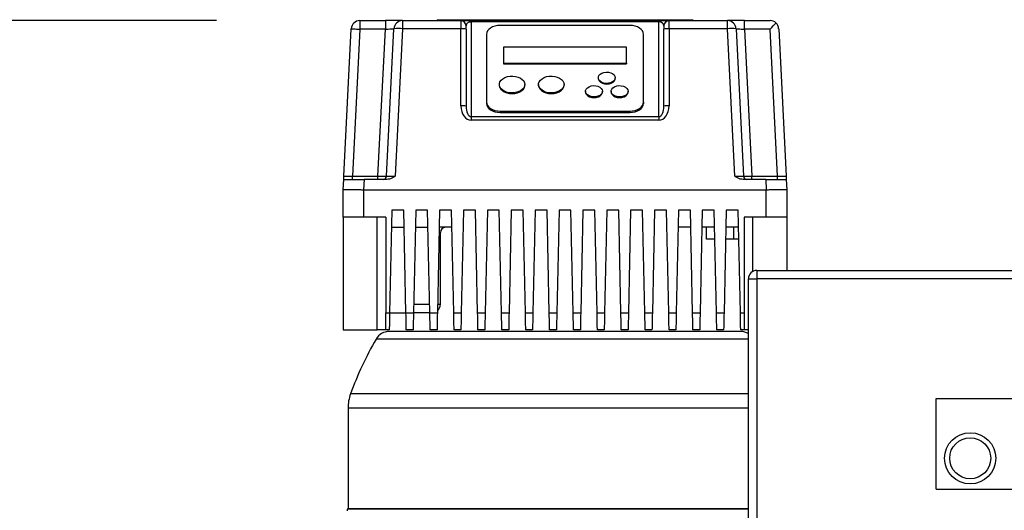
# Model space of a CAD drawing. Units: millimetres. Extents: x 4 to 416, y 4 to 293.
# Drawn here: x 73 to 103, y 129 to 144 of the extents above; entities that cross this region are included whole.
import ezdxf

# ---------------------------------------------------------------- set-up
doc = ezdxf.new("R2010")
doc.units = ezdxf.units.MM
doc.layers.add('SETHIGH', color=7, linetype='Continuous')
doc.styles.add('SLDTEXTSTYLE0', font='TXT', dxfattribs={"width": 0.75})
doc.dimstyles.new('SLDDIMSTYLE0', dxfattribs={"dimtxt": 3.5, "dimasz": 3.556, "dimexe": 0, "dimexo": 0.0625, "dimgap": 0.875, "dimtad": 1, "dimdec": 0, "dimlfac": 19, "dimrnd": 1e-09, "dimzin": 12, "dimdsep": 46, "dimtxsty": 'SLDTEXTSTYLE0', "dimsah": 1, "dimcen": 0.09, "dimadec": 0, "dimazin": 3, "dimtfac": 1, "dimtdec": 0, "dimtofl": 0, "dimtmove": 0, "dimatfit": 3, "dimfxl": 0, "dimfrac": 2, "dimtolj": 1, "dimtzin": 12, "dimarcsym": 0})

# ---------------------------------------------------------------- blocks, each defined once
blk = doc.blocks.new('_D')
at = {"layer": 'SETHIGH', "color": 7}
for p, q in [((79.164, 144.031), (45.94, 144.031)), ((46.94, 68.084), (46.94, 144.031)), ((74.182, 68.084), (45.94, 68.084))]:
    blk.add_line(p, q, dxfattribs=at)
for points in [[(46.94, 144.031), (46.559, 140.475), (47.321, 140.475)], [(46.94, 68.084), (47.321, 71.64), (46.559, 71.64)]]:
    blk.add_solid(points, dxfattribs=at)
at = {"layer": 'SETHIGH', "color": 7, "insert": (42.428, 102.429), "char_height": 3.5, "attachment_point": 1, "rotation": 90, "style": 'SLDTEXTSTYLE0'}
blk.add_mtext('1443', dxfattribs=at)

msp = doc.modelspace()

# ---------------------------------------------------------------- linework, layer by layer
at = {"color": 7, "linetype": 'Continuous', "lineweight": 25}
for p, q in [((83.59, 144.031), (83.59, 143.768)), ((83.59, 144.031), (84.379, 144.031)), ((84.379, 144.031), (84.379, 143.768)), ((84.906, 144.031), (84.379, 144.031)), ((84.906, 144.031), (86.708, 144.031)), ((84.906, 144.031), (84.906, 143.781)), ((85.972, 144.057), (85.972, 144.031)), ((85.972, 144.057), (93.866, 144.057)), ((86.189, 144.06), (86.189, 144.057)), ((86.189, 144.06), (93.649, 144.06)), ((86.708, 144.031), (86.708, 143.781)), ((86.708, 144.031), (87.024, 144.031)), ((87.024, 144.031), (87.024, 143.992)), ((87.024, 144.031), (92.814, 144.031)), ((87.024, 143.992), (87.024, 141.075)), ((92.814, 143.992), (87.024, 143.992)), ((92.814, 144.031), (92.814, 143.992)), ((92.814, 144.031), (93.129, 144.031)), ((92.814, 141.075), (92.814, 143.992)), ((93.129, 143.781), (93.129, 144.031)), ((93.129, 144.031), (94.932, 144.031)), ((93.649, 144.06), (93.649, 144.057)), ((93.866, 144.057), (93.866, 144.031)), ((94.932, 143.781), (94.932, 144.031)), ((95.459, 144.031), (94.932, 144.031)), ((95.459, 143.768), (95.459, 144.031)), ((95.459, 144.031), (96.248, 144.031)), ((83.098, 139.236), (83.327, 143.781)), ((83.59, 143.768), (83.362, 139.242)), ((84.379, 143.768), (83.59, 143.768)), ((84.15, 139.242), (84.379, 143.768)), ((84.414, 139.236), (84.643, 143.781)), ((84.906, 143.781), (84.676, 139.236)), ((86.708, 143.781), (84.906, 143.781)), ((86.708, 141.404), (86.708, 143.781)), ((86.866, 143.773), (86.866, 143.873)), ((86.866, 143.773), (86.866, 141.396)), ((91.919, 143.884), (87.919, 143.884)), ((92.972, 143.873), (92.972, 143.773)), ((92.972, 141.396), (92.972, 143.773)), ((93.129, 143.781), (93.129, 141.404)), ((94.932, 143.781), (93.129, 143.781)), ((95.161, 139.236), (94.932, 143.781)), ((95.195, 143.781), (95.424, 139.236)), ((95.459, 143.768), (95.687, 139.242)), ((96.248, 143.768), (95.459, 143.768)), ((96.476, 139.242), (96.248, 143.768)), ((96.511, 143.781), (96.74, 139.236)), ((87.498, 143.606), (87.498, 141.522)), ((92.34, 141.522), (92.34, 143.606)), ((88.024, 143.209), (88.024, 142.723)), ((91.814, 143.209), (88.024, 143.209)), ((91.814, 142.723), (91.814, 143.209)), ((88.024, 142.723), (91.814, 142.723)), ((88.024, 142.723), (88.024, 142.703)), ((88.024, 142.703), (91.814, 142.703)), ((91.814, 142.723), (91.814, 142.703)), ((90.945, 142.271), (90.945, 142.252)), ((91.472, 142.252), (91.472, 142.271)), ((87.893, 142.063), (87.893, 142.043)), ((88.682, 142.043), (88.682, 142.063)), ((89.103, 142.063), (89.103, 142.043)), ((89.893, 142.043), (89.893, 142.063)), ((90.551, 141.855), (90.551, 141.835)), ((91.077, 141.835), (91.077, 141.855)), ((91.34, 141.855), (91.34, 141.835)), ((91.866, 141.835), (91.866, 141.855)), ((87.498, 141.522), (87.498, 141.483)), ((87.919, 141.244), (91.919, 141.244)), ((87.919, 141.244), (87.919, 141.205)), ((91.919, 141.244), (91.919, 141.205)), ((92.34, 141.522), (92.34, 141.483)), ((87.024, 141.075), (87.024, 140.964)), ((87.024, 141.075), (92.814, 141.075)), ((92.814, 140.964), (87.024, 140.964)), ((87.919, 141.205), (91.919, 141.205)), ((92.814, 141.075), (92.814, 140.964)), ((83.077, 138.821), (83.093, 139.136)), ((83.362, 139.136), (83.362, 139.242)), ((83.362, 139.242), (84.15, 139.242)), ((83.724, 139.136), (83.708, 138.821)), ((84.424, 139.136), (83.724, 139.136)), ((84.15, 139.136), (84.15, 139.242)), ((96.114, 139.136), (95.414, 139.136)), ((95.687, 139.136), (95.687, 139.242)), ((95.687, 139.242), (96.476, 139.242)), ((96.114, 139.136), (96.129, 138.821)), ((96.476, 139.136), (96.476, 139.242)), ((96.745, 139.136), (96.761, 138.821)), ((83.077, 137.978), (83.077, 138.821)), ((83.708, 138.821), (96.129, 138.821)), ((83.708, 138.821), (83.708, 137.978)), ((96.129, 137.978), (96.129, 138.821)), ((96.761, 138.821), (96.761, 137.978)), ((83.708, 137.978), (83.077, 137.978)), ((83.077, 137.978), (83.077, 134.505)), ((84.393, 137.978), (83.708, 137.978)), ((84.129, 134.505), (84.129, 137.978)), ((84.393, 137.978), (84.393, 135.031)), ((84.577, 138.189), (84.509, 135.031)), ((84.945, 138.189), (84.577, 138.189)), ((85.013, 135.031), (84.945, 138.189)), ((85.314, 138.189), (85.246, 135.031)), ((85.682, 138.189), (85.314, 138.189)), ((85.75, 135.031), (85.682, 138.189)), ((86.051, 138.189), (85.983, 135.031)), ((86.419, 138.189), (86.051, 138.189)), ((86.487, 135.031), (86.419, 138.189)), ((86.787, 138.189), (86.72, 135.031)), ((87.156, 138.189), (86.787, 138.189)), ((87.223, 135.031), (87.156, 138.189)), ((87.524, 138.189), (87.457, 135.031)), ((87.893, 138.189), (87.524, 138.189)), ((87.96, 135.031), (87.893, 138.189)), ((88.261, 138.189), (88.193, 135.031)), ((88.629, 138.189), (88.261, 138.189)), ((88.697, 135.031), (88.629, 138.189)), ((88.998, 138.189), (88.93, 135.031)), ((89.366, 138.189), (88.998, 138.189)), ((89.434, 135.031), (89.366, 138.189)), ((89.735, 138.189), (89.667, 135.031)), ((90.103, 138.189), (89.735, 138.189)), ((90.171, 135.031), (90.103, 138.189)), ((90.472, 138.189), (90.404, 135.031)), ((90.84, 138.189), (90.472, 138.189)), ((90.908, 135.031), (90.84, 138.189)), ((91.208, 138.189), (91.141, 135.031)), ((91.577, 138.189), (91.208, 138.189)), ((91.645, 135.031), (91.577, 138.189)), ((91.945, 138.189), (91.878, 135.031)), ((92.314, 138.189), (91.945, 138.189)), ((92.381, 135.031), (92.314, 138.189)), ((92.682, 138.189), (92.614, 135.031)), ((93.051, 138.189), (92.682, 138.189)), ((93.118, 135.031), (93.051, 138.189)), ((93.419, 138.189), (93.351, 135.031)), ((93.787, 138.189), (93.419, 138.189)), ((93.855, 135.031), (93.787, 138.189)), ((94.156, 138.189), (94.088, 135.031)), ((94.524, 138.189), (94.156, 138.189)), ((94.592, 135.031), (94.524, 138.189)), ((94.893, 138.189), (94.825, 135.031)), ((95.261, 138.189), (94.893, 138.189)), ((95.329, 135.031), (95.261, 138.189)), ((96.129, 137.978), (95.445, 137.978)), ((95.445, 137.978), (95.445, 135.031)), ((96.761, 137.978), (96.129, 137.978)), ((96.761, 137.978), (96.761, 136.334)), ((84.566, 137.663), (84.957, 137.663)), ((85.302, 137.663), (85.693, 137.663)), ((86.43, 137.663), (86.039, 137.663)), ((93.799, 137.663), (93.408, 137.663)), ((94.535, 137.663), (94.145, 137.663)), ((94.287, 137.294), (94.287, 137.663)), ((95.272, 137.663), (94.881, 137.663)), ((95.129, 137.294), (95.129, 137.663)), ((86.077, 135.294), (86.077, 137.505)), ((94.543, 137.294), (94.287, 137.294)), ((95.129, 137.294), (94.873, 137.294)), ((95.28, 137.294), (95.129, 137.294)), ((95.84, 136.334), (95.84, 136.071)), ((95.84, 136.334), (111.103, 136.334)), ((95.577, 115.544), (95.577, 136.071)), ((95.577, 136.071), (95.84, 136.071)), ((111.103, 136.071), (95.84, 136.071)), ((95.84, 136.071), (95.84, 115.544)), ((85.252, 135.294), (85.744, 135.294)), ((84.393, 135.031), (84.509, 135.031)), ((84.393, 134.505), (84.393, 135.031)), ((84.509, 135.031), (85.013, 135.031)), ((85.013, 135.031), (85.246, 135.031)), ((85.75, 135.031), (85.246, 135.031)), ((85.75, 135.031), (85.983, 135.031)), ((86.487, 135.031), (86.72, 135.031)), ((87.223, 135.031), (87.457, 135.031)), ((87.96, 135.031), (88.193, 135.031)), ((88.697, 135.031), (88.93, 135.031)), ((89.434, 135.031), (89.667, 135.031)), ((90.171, 135.031), (90.404, 135.031)), ((90.908, 135.031), (91.141, 135.031)), ((91.645, 135.031), (91.878, 135.031)), ((92.381, 135.031), (92.614, 135.031)), ((93.118, 135.031), (93.351, 135.031)), ((93.855, 135.031), (94.088, 135.031)), ((94.592, 135.031), (94.825, 135.031)), ((95.329, 135.031), (95.445, 135.031)), ((95.445, 135.031), (95.445, 134.505)), ((83.077, 134.505), (84.129, 134.505)), ((84.393, 134.505), (84.129, 134.505)), ((84.498, 134.505), (84.393, 134.505)), ((89.919, 134.452), (84.497, 134.452)), ((85.235, 134.505), (85.024, 134.505)), ((85.972, 134.505), (85.761, 134.505)), ((86.708, 134.505), (86.498, 134.505)), ((87.445, 134.505), (87.235, 134.505)), ((88.182, 134.505), (87.972, 134.505)), ((88.919, 134.505), (88.708, 134.505)), ((89.656, 134.505), (89.445, 134.505)), ((95.341, 134.452), (89.919, 134.452)), ((90.393, 134.505), (90.182, 134.505)), ((91.129, 134.505), (90.919, 134.505)), ((91.866, 134.505), (91.656, 134.505)), ((92.603, 134.505), (92.393, 134.505)), ((93.34, 134.505), (93.129, 134.505)), ((94.077, 134.505), (93.866, 134.505)), ((94.814, 134.505), (94.603, 134.505)), ((95.445, 134.505), (95.34, 134.505)), ((95.577, 134.505), (95.445, 134.505)), ((101.366, 132.386), (105.577, 132.386)), ((101.366, 129.597), (101.366, 132.386)), ((83.227, 132.085), (83.227, 128.999)), ((101.366, 129.597), (105.577, 129.597)), ((83.201, 128.973), (83.201, 128.926)), ((95.577, 128.973), (83.201, 128.973))]:
    msp.add_line(p, q, dxfattribs=at)
at = {"color": 8, "linetype": 'Continuous', "lineweight": 25}
for p, q in [((95.708, 137.978), (95.708, 136.298)), ((86.077, 137.505), (86.036, 137.505)), ((85.988, 135.294), (86.077, 135.294)), ((95.577, 134.218), (84.091, 134.218)), ((89.919, 132.532), (83.305, 132.532)), ((95.577, 132.532), (89.919, 132.532)), ((95.577, 132.085), (83.227, 132.085)), ((83.227, 128.999), (89.919, 128.999)), ((89.919, 128.999), (95.577, 128.999))]:
    msp.add_line(p, q, dxfattribs=at)
at = {"color": 7, "linetype": 'Continuous', "lineweight": 25, "flags": 128}
for points in [[(83.327, 143.781), (83.332, 143.781), (83.347, 143.78), (83.372, 143.779), (83.404, 143.777), (83.444, 143.775), (83.49, 143.773), (83.539, 143.77), (83.59, 143.768)], [(84.379, 143.768), (84.425, 143.77), (84.469, 143.772), (84.511, 143.775), (84.549, 143.776), (84.581, 143.778), (84.608, 143.779), (84.627, 143.78), (84.639, 143.781), (84.643, 143.781)], [(87.919, 143.884), (87.837, 143.879), (87.758, 143.863), (87.685, 143.838), (87.621, 143.803), (87.569, 143.761), (87.53, 143.713), (87.506, 143.661), (87.498, 143.606)], [(92.34, 143.606), (92.332, 143.661), (92.308, 143.713), (92.269, 143.761), (92.217, 143.803), (92.153, 143.838), (92.08, 143.863), (92.001, 143.879), (91.919, 143.884)], [(95.195, 143.781), (95.2, 143.781), (95.215, 143.78), (95.239, 143.779), (95.272, 143.777), (95.312, 143.775), (95.358, 143.773), (95.407, 143.77), (95.459, 143.768)], [(96.248, 143.768), (96.298, 143.821), (96.346, 143.872), (96.391, 143.918), (96.429, 143.959)], [(88.682, 142.063), (88.673, 142.007), (88.646, 141.954), (88.602, 141.905), (88.543, 141.864), (88.472, 141.833), (88.393, 141.812), (88.309, 141.803), (88.224, 141.806), (88.141, 141.821), (88.066, 141.847), (88.001, 141.884), (87.949, 141.929), (87.913, 141.98), (87.895, 142.035), (87.895, 142.091), (87.913, 142.146), (87.949, 142.197), (88.001, 142.242), (88.066, 142.279), (88.141, 142.305), (88.224, 142.32), (88.309, 142.323), (88.393, 142.314), (88.472, 142.293), (88.543, 142.262), (88.602, 142.221), (88.646, 142.172), (88.673, 142.119), (88.682, 142.063)], [(89.893, 142.063), (89.883, 142.007), (89.856, 141.954), (89.812, 141.905), (89.753, 141.864), (89.683, 141.833), (89.603, 141.812), (89.519, 141.803), (89.434, 141.806), (89.352, 141.821), (89.276, 141.847), (89.211, 141.884), (89.16, 141.929), (89.124, 141.98), (89.105, 142.035), (89.105, 142.091), (89.124, 142.146), (89.16, 142.197), (89.211, 142.242), (89.276, 142.279), (89.352, 142.305), (89.434, 142.32), (89.519, 142.323), (89.603, 142.314), (89.683, 142.293), (89.753, 142.262), (89.812, 142.221), (89.856, 142.172), (89.883, 142.119), (89.893, 142.063)], [(90.945, 142.252), (90.951, 142.216), (90.975, 142.172), (91.016, 142.133), (91.072, 142.103), (91.137, 142.084), (91.208, 142.078)], [(91.472, 142.271), (91.462, 142.225), (91.433, 142.181), (91.388, 142.145), (91.329, 142.117), (91.262, 142.101), (91.19, 142.098), (91.12, 142.108), (91.057, 142.13), (91.004, 142.162), (90.967, 142.202), (90.948, 142.248), (90.948, 142.295), (90.967, 142.341), (91.004, 142.381), (91.057, 142.413), (91.12, 142.435), (91.19, 142.445), (91.262, 142.442), (91.329, 142.426), (91.388, 142.398), (91.433, 142.362), (91.462, 142.318), (91.472, 142.271)], [(91.208, 142.078), (91.279, 142.084), (91.345, 142.103), (91.401, 142.133), (91.442, 142.172), (91.466, 142.216), (91.472, 142.252)], [(87.893, 142.043), (87.893, 142.029), (87.907, 141.974), (87.939, 141.921), (87.987, 141.875), (88.048, 141.836), (88.122, 141.807), (88.203, 141.789), (88.287, 141.783)], [(88.287, 141.783), (88.372, 141.789), (88.453, 141.807), (88.526, 141.836), (88.588, 141.875), (88.636, 141.921), (88.668, 141.974), (88.682, 142.029), (88.682, 142.043)], [(89.103, 142.043), (89.104, 142.029), (89.118, 141.974), (89.149, 141.921), (89.197, 141.875), (89.259, 141.836), (89.332, 141.807), (89.413, 141.789), (89.498, 141.783)], [(89.498, 141.783), (89.583, 141.789), (89.664, 141.807), (89.737, 141.836), (89.799, 141.875), (89.847, 141.921), (89.878, 141.974), (89.892, 142.029), (89.893, 142.043)], [(91.077, 141.855), (91.067, 141.808), (91.039, 141.764), (90.993, 141.728), (90.935, 141.7), (90.867, 141.685), (90.796, 141.681), (90.726, 141.691), (90.662, 141.713), (90.61, 141.745), (90.572, 141.785), (90.553, 141.831), (90.553, 141.878), (90.572, 141.924), (90.61, 141.964), (90.662, 141.996), (90.726, 142.018), (90.796, 142.028), (90.867, 142.025), (90.935, 142.009), (90.993, 141.982), (91.039, 141.945), (91.067, 141.901), (91.077, 141.855)], [(91.866, 141.855), (91.857, 141.808), (91.828, 141.764), (91.783, 141.728), (91.724, 141.7), (91.657, 141.685), (91.585, 141.681), (91.515, 141.691), (91.451, 141.713), (91.399, 141.745), (91.362, 141.785), (91.342, 141.831), (91.342, 141.878), (91.362, 141.924), (91.399, 141.964), (91.451, 141.996), (91.515, 142.018), (91.585, 142.028), (91.657, 142.025), (91.724, 142.009), (91.783, 141.982), (91.828, 141.945), (91.857, 141.901), (91.866, 141.855)], [(90.551, 141.835), (90.556, 141.799), (90.58, 141.755), (90.621, 141.716), (90.677, 141.686), (90.743, 141.668), (90.814, 141.661)], [(90.814, 141.661), (90.885, 141.668), (90.95, 141.686), (91.006, 141.716), (91.047, 141.755), (91.071, 141.799), (91.077, 141.835)], [(91.34, 141.835), (91.346, 141.799), (91.37, 141.755), (91.411, 141.716), (91.466, 141.686), (91.532, 141.668), (91.603, 141.661)], [(91.603, 141.661), (91.674, 141.668), (91.74, 141.686), (91.795, 141.716), (91.837, 141.755), (91.861, 141.799), (91.866, 141.835)], [(87.498, 141.522), (87.506, 141.468), (87.53, 141.416), (87.569, 141.368), (87.621, 141.326), (87.685, 141.291), (87.758, 141.265), (87.837, 141.25), (87.919, 141.244)], [(87.498, 141.483), (87.506, 141.428), (87.53, 141.376), (87.569, 141.328), (87.621, 141.286), (87.685, 141.252), (87.758, 141.226), (87.837, 141.21), (87.919, 141.205)], [(91.919, 141.244), (92.001, 141.25), (92.08, 141.265), (92.153, 141.291), (92.217, 141.326), (92.269, 141.368), (92.308, 141.416), (92.332, 141.468), (92.34, 141.522)], [(91.919, 141.205), (92.001, 141.21), (92.08, 141.226), (92.153, 141.252), (92.217, 141.286), (92.269, 141.328), (92.308, 141.376), (92.332, 141.428), (92.34, 141.483)], [(83.098, 139.236), (83.103, 139.236), (83.118, 139.237), (83.142, 139.237), (83.175, 139.238), (83.215, 139.239), (83.261, 139.24), (83.31, 139.241), (83.362, 139.242)], [(84.15, 139.242), (84.202, 139.241), (84.251, 139.24), (84.297, 139.239), (84.337, 139.238), (84.369, 139.237), (84.394, 139.237), (84.409, 139.236), (84.414, 139.236)], [(95.424, 139.236), (95.429, 139.236), (95.444, 139.237), (95.469, 139.237), (95.501, 139.238), (95.541, 139.239), (95.587, 139.24), (95.636, 139.241), (95.687, 139.242)], [(96.476, 139.242), (96.522, 139.241), (96.567, 139.24), (96.608, 139.239), (96.646, 139.238), (96.678, 139.238), (96.705, 139.237), (96.724, 139.237), (96.736, 139.236), (96.74, 139.236)], [(84.509, 135.031), (84.507, 134.94), (84.505, 134.851), (84.504, 134.768), (84.502, 134.693), (84.501, 134.628), (84.499, 134.575), (84.499, 134.536), (84.498, 134.513), (84.498, 134.505)], [(85.024, 134.505), (85.024, 134.515), (85.023, 134.545), (85.022, 134.593), (85.021, 134.659), (85.019, 134.739), (85.017, 134.83), (85.015, 134.928), (85.013, 135.031)], [(85.246, 135.031), (85.244, 134.94), (85.242, 134.851), (85.24, 134.768), (85.239, 134.693), (85.237, 134.628), (85.236, 134.575), (85.235, 134.536), (85.235, 134.513), (85.235, 134.505)], [(85.761, 134.505), (85.761, 134.515), (85.76, 134.545), (85.759, 134.593), (85.758, 134.659), (85.756, 134.739), (85.754, 134.83), (85.752, 134.928), (85.75, 135.031)], [(85.983, 135.031), (85.981, 134.94), (85.979, 134.851), (85.977, 134.768), (85.976, 134.693), (85.974, 134.628), (85.973, 134.575), (85.972, 134.536), (85.972, 134.513), (85.972, 134.505)], [(86.498, 134.505), (86.498, 134.515), (86.497, 134.545), (86.496, 134.593), (86.495, 134.659), (86.493, 134.739), (86.491, 134.83), (86.489, 134.928), (86.487, 135.031)], [(86.72, 135.031), (86.718, 134.94), (86.716, 134.851), (86.714, 134.768), (86.712, 134.693), (86.711, 134.628), (86.71, 134.575), (86.709, 134.536), (86.709, 134.513), (86.708, 134.505)], [(87.235, 134.505), (87.235, 134.515), (87.234, 134.545), (87.233, 134.593), (87.231, 134.659), (87.23, 134.739), (87.228, 134.83), (87.226, 134.928), (87.223, 135.031)], [(87.457, 135.031), (87.455, 134.94), (87.453, 134.851), (87.451, 134.768), (87.449, 134.693), (87.448, 134.628), (87.447, 134.575), (87.446, 134.536), (87.445, 134.513), (87.445, 134.505)], [(87.972, 134.505), (87.971, 134.515), (87.971, 134.545), (87.97, 134.593), (87.968, 134.659), (87.967, 134.739), (87.965, 134.83), (87.963, 134.928), (87.96, 135.031)], [(88.193, 135.031), (88.191, 134.94), (88.19, 134.851), (88.188, 134.768), (88.186, 134.693), (88.185, 134.628), (88.184, 134.575), (88.183, 134.536), (88.182, 134.513), (88.182, 134.505)], [(88.708, 134.505), (88.708, 134.515), (88.708, 134.545), (88.707, 134.593), (88.705, 134.659), (88.703, 134.739), (88.701, 134.83), (88.699, 134.928), (88.697, 135.031)], [(88.93, 135.031), (88.928, 134.928), (88.926, 134.83), (88.924, 134.739), (88.922, 134.659), (88.921, 134.593), (88.92, 134.545), (88.919, 134.515), (88.919, 134.505)], [(89.445, 134.505), (89.445, 134.515), (89.444, 134.545), (89.443, 134.593), (89.442, 134.659), (89.44, 134.739), (89.438, 134.83), (89.436, 134.928), (89.434, 135.031)], [(89.667, 135.031), (89.665, 134.94), (89.663, 134.851), (89.661, 134.768), (89.66, 134.693), (89.658, 134.628), (89.657, 134.575), (89.656, 134.536), (89.656, 134.513), (89.656, 134.505)], [(90.182, 134.505), (90.182, 134.515), (90.181, 134.545), (90.18, 134.593), (90.179, 134.659), (90.177, 134.739), (90.175, 134.83), (90.173, 134.928), (90.171, 135.031)], [(90.404, 135.031), (90.402, 134.928), (90.4, 134.83), (90.398, 134.739), (90.396, 134.659), (90.395, 134.593), (90.393, 134.545), (90.393, 134.515), (90.393, 134.505)], [(90.919, 134.505), (90.919, 134.515), (90.918, 134.545), (90.917, 134.593), (90.916, 134.659), (90.914, 134.739), (90.912, 134.83), (90.91, 134.928), (90.908, 135.031)], [(91.141, 135.031), (91.139, 134.94), (91.137, 134.851), (91.135, 134.768), (91.134, 134.693), (91.132, 134.628), (91.131, 134.575), (91.13, 134.536), (91.13, 134.513), (91.129, 134.505)], [(91.656, 134.505), (91.656, 134.515), (91.655, 134.545), (91.654, 134.593), (91.652, 134.659), (91.651, 134.739), (91.649, 134.83), (91.647, 134.928), (91.645, 135.031)], [(91.878, 135.031), (91.876, 134.94), (91.874, 134.851), (91.872, 134.768), (91.87, 134.693), (91.869, 134.628), (91.868, 134.575), (91.867, 134.536), (91.866, 134.513), (91.866, 134.505)], [(92.393, 134.505), (92.392, 134.515), (92.392, 134.545), (92.391, 134.593), (92.389, 134.659), (92.388, 134.739), (92.386, 134.83), (92.384, 134.928), (92.381, 135.031)], [(92.614, 135.031), (92.612, 134.94), (92.611, 134.851), (92.609, 134.768), (92.607, 134.693), (92.606, 134.628), (92.605, 134.575), (92.604, 134.536), (92.603, 134.513), (92.603, 134.505)], [(93.129, 134.505), (93.129, 134.515), (93.129, 134.545), (93.128, 134.593), (93.126, 134.659), (93.124, 134.739), (93.123, 134.83), (93.12, 134.928), (93.118, 135.031)], [(93.351, 135.031), (93.349, 134.94), (93.347, 134.851), (93.346, 134.768), (93.344, 134.693), (93.343, 134.628), (93.342, 134.575), (93.341, 134.536), (93.34, 134.513), (93.34, 134.505)], [(93.866, 134.505), (93.866, 134.515), (93.865, 134.545), (93.864, 134.593), (93.863, 134.659), (93.861, 134.739), (93.859, 134.83), (93.857, 134.928), (93.855, 135.031)], [(94.088, 135.031), (94.086, 134.94), (94.084, 134.851), (94.082, 134.768), (94.081, 134.693), (94.079, 134.628), (94.078, 134.575), (94.078, 134.536), (94.077, 134.513), (94.077, 134.505)], [(94.603, 134.505), (94.603, 134.515), (94.602, 134.545), (94.601, 134.593), (94.6, 134.659), (94.598, 134.739), (94.596, 134.83), (94.594, 134.928), (94.592, 135.031)], [(94.825, 135.031), (94.823, 134.94), (94.821, 134.851), (94.819, 134.768), (94.818, 134.693), (94.816, 134.628), (94.815, 134.575), (94.814, 134.536), (94.814, 134.513), (94.814, 134.505)], [(95.34, 134.505), (95.34, 134.515), (95.339, 134.545), (95.338, 134.593), (95.337, 134.659), (95.335, 134.739), (95.333, 134.83), (95.331, 134.928), (95.329, 135.031)]]:
    msp.add_lwpolyline(points, dxfattribs=at)
at = {"color": 7, "linetype": 'Continuous', "lineweight": 25}
for radius in [0.789, 0.632]:
    msp.add_circle((102.419, 130.544), radius, dxfattribs=at)
for centre, radius, start, end in [((83.59, 143.768), 0.263, 90, 177.1087), ((84.906, 143.768), 0.263, 90, 177.1087), ((86.708, 143.873), 0.158, 0, 90), ((93.129, 143.873), 0.158, 90, 180), ((94.932, 143.768), 0.263, 2.8913, 90), ((96.248, 143.768), 0.263, 46.4456, 90), ((84.775, 142.475), 1.313, 84.2539, 95.7461), ((86.748, 142.993), 0.789, 81.3648, 92.8618), ((93.09, 142.993), 0.789, 87.1382, 98.6353), ((95.063, 142.475), 1.313, 84.254, 95.746), ((96.248, 143.768), 0.263, 2.8913, 46.4456), ((86.748, 140.616), 0.789, 81.3648, 92.8618), ((93.09, 140.616), 0.789, 87.1382, 98.6353), ((84.308, 139.242), 0.105, 270, 357.1087), ((95.529, 139.242), 0.105, 182.8913, 270), ((86.235, 137.505), 0.158, 90, 180), ((95.84, 136.071), 0.263, 90, 180), ((85.814, 135.294), 0.263, 310.3883, 0), ((84.497, 133.984), 0.468, 90, 149.9655), ((95.341, 133.984), 0.468, 59.7701, 90), ((93.245, 128.926), 10.574, 149.9655, 160.0611), ((84.537, 132.085), 1.311, 160.0611, 180), ((83.201, 128.999), 0.0263, 270, 0)]:
    msp.add_arc(centre, radius, start, end, dxfattribs=at)
for centre, major_axis, ratio, start_param, end_param in [((87.024, 143.873), (0.158, 0), 0.751249, 1.570796, 3.141593), ((92.814, 143.873), (0.158, 0), 0.751249, 0, 1.570796), ((87.024, 141.404), (0, 0.44), 0.717915, 1.570796, 3.141593), ((87.024, 141.396), (0, 0.321), 0.491498, 1.570796, 3.141593), ((92.814, 141.404), (0, 0.44), 0.717915, 3.141593, 4.712389), ((92.814, 141.396), (0, 0.321), 0.491498, 3.141593, 4.712389), ((84.677, 139.242), (0.264, 0.005), 0.02005, 3.140174, 4.708426), ((95.161, 139.242), (0.264, -0.005), 0.02005, 4.716352, 6.284604)]:
    msp.add_ellipse(centre, major_axis=major_axis, ratio=ratio, start_param=start_param, end_param=end_param, dxfattribs=at)
for points, knots in [([(83.093, 139.136), (83.093, 139.14), (83.093, 139.146), (83.095, 139.187), (83.097, 139.219), (83.098, 139.236), (83.098, 139.236)], [0, 0, 0, 0, 0.316148, 0.653072, 0.997294, 1, 1, 1, 1]), ([(83.093, 139.136), (83.095, 139.136), (83.1, 139.136), (83.137, 139.136), (83.195, 139.136), (83.275, 139.136), (83.371, 139.136), (83.481, 139.136), (83.6, 139.136), (83.682, 139.136), (83.724, 139.136)], [0, 0, 0, 0, 0.125061, 0.250084, 0.375034, 0.5, 0.624927, 0.749915, 0.87492, 1, 1, 1, 1]), ([(84.676, 139.236), (84.676, 139.236), (84.65, 139.22), (84.597, 139.187), (84.513, 139.146), (84.453, 139.14), (84.424, 139.136)], [0, 0, 0, 0, 0.0027103, 0.3415404, 0.6841775, 1, 1, 1, 1]), ([(95.414, 139.136), (95.385, 139.14), (95.325, 139.146), (95.242, 139.187), (95.189, 139.219), (95.162, 139.236), (95.161, 139.236)], [0, 0, 0, 0, 0.315815, 0.652919, 0.99729, 1, 1, 1, 1]), ([(96.114, 139.136), (96.156, 139.136), (96.238, 139.136), (96.357, 139.136), (96.467, 139.136), (96.563, 139.136), (96.643, 139.136), (96.7, 139.136), (96.738, 139.136), (96.743, 139.136), (96.745, 139.136)], [0, 0, 0, 0, 0.125061, 0.250083, 0.375034, 0.499999, 0.624926, 0.749916, 0.874919, 1, 1, 1, 1]), ([(96.74, 139.236), (96.74, 139.236), (96.741, 139.22), (96.743, 139.187), (96.745, 139.146), (96.745, 139.14), (96.745, 139.136)], [0, 0, 0, 0, 0.002706, 0.341354, 0.683847, 1, 1, 1, 1]), ([(83.077, 138.821), (83.079, 138.822), (83.085, 138.824), (83.124, 138.826), (83.182, 138.827), (83.259, 138.827), (83.352, 138.827), (83.46, 138.826), (83.58, 138.824), (83.665, 138.822), (83.708, 138.821)], [0, 0, 0, 0, 0.130123, 0.256828, 0.380119, 0.5, 0.619888, 0.743181, 0.869884, 1, 1, 1, 1]), ([(96.13, 138.821), (96.173, 138.822), (96.258, 138.824), (96.378, 138.826), (96.486, 138.827), (96.579, 138.827), (96.656, 138.827), (96.714, 138.826), (96.753, 138.824), (96.758, 138.822), (96.761, 138.821)], [0, 0, 0, 0, 0.130123, 0.256829, 0.380119, 0.5, 0.619888, 0.743182, 0.869884, 1, 1, 1, 1])]:
    msp.add_open_spline(points, degree=3, knots=knots, dxfattribs=at)

# ---------------------------------------------------------------- dimensions: what is measured, and where the dimension line sits
at = {"layer": 'SETHIGH', "color": 7}
dim = msp.add_linear_dim(base=(46.94, 144.031), p1=(75.182, 68.084), p2=(80.164, 144.031), angle=90, dimstyle='SLDDIMSTYLE0', dxfattribs=at)
dim.commit()
dim.dimension.update_dxf_attribs({"geometry": '_D', "text_midpoint": (46.94, 107.601), "dimtype": 160})

doc.saveas('drawing.dxf')
